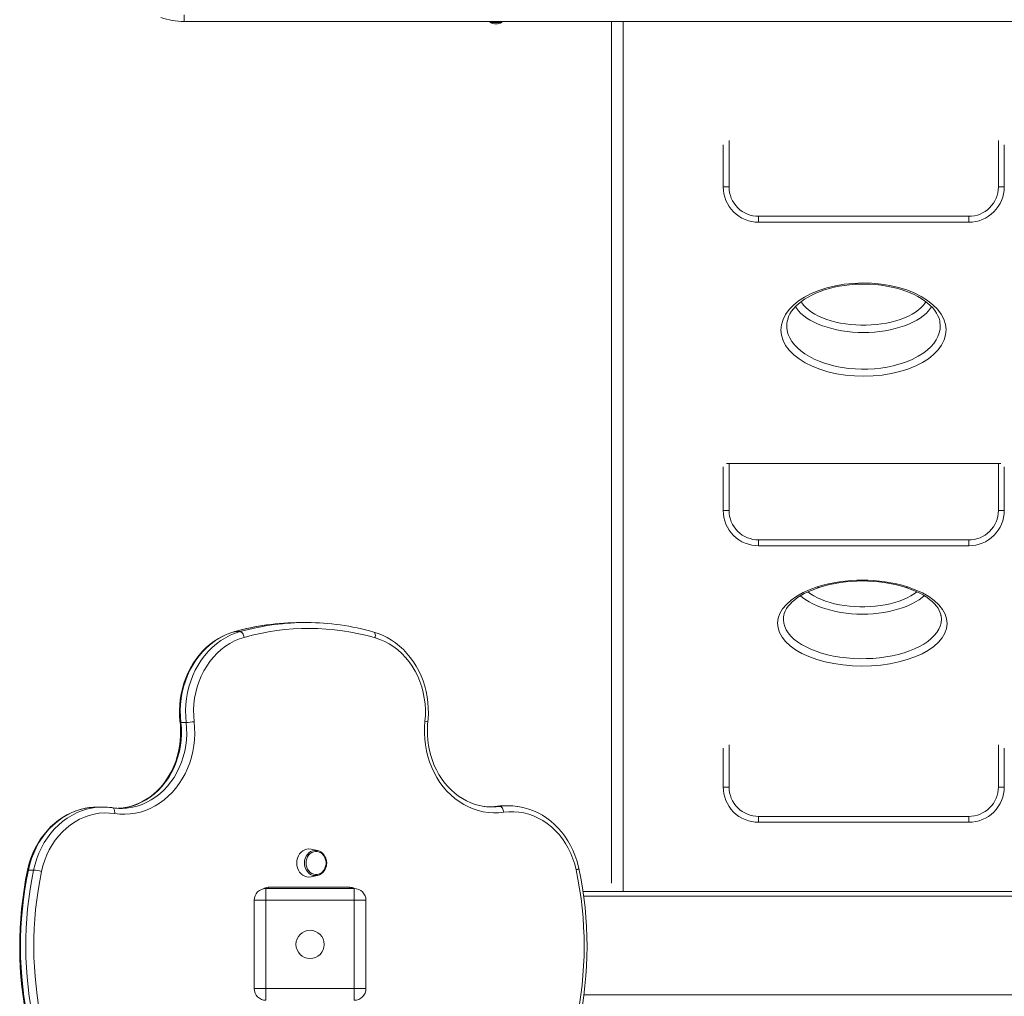
# Model space of a CAD drawing. Units: millimetres. Extents: x -11155 to 3040, y -11131 to 319.
# Drawn here: x -3695 to -2859, y -7751 to -6921 of the extents above; entities that cross this region are included whole.
import ezdxf

# ---------------------------------------------------------------- set-up
doc = ezdxf.new("R2010")
doc.units = ezdxf.units.MM

msp = doc.modelspace()

# ---------------------------------------------------------------- linework, layer by layer
at = {"color": 7, "linetype": 'Continuous', "lineweight": 15}
for p, q in [((-3555.718, -6916.253), (-3555.718, -6922.018)), ((-2155.718, -6922.018), (-3555.718, -6922.018)), ((-3295.718, -6922.018), (-3295.718, -6923.018)), ((-3285.718, -6923.018), (-3295.718, -6923.018)), ((-3285.718, -6923.018), (-3285.718, -6922.018)), ((-3192.627, -7654.464), (-3192.627, -6922.018)), ((-3097.615, -7026.896), (-3097.615, -7062.625)), ((-2858.764, -7062.625), (-2858.764, -7026.896)), ((-3067.455, -7087.625), (-3067.455, -7092.625)), ((-3067.455, -7087.625), (-2888.924, -7087.625)), ((-2888.924, -7092.625), (-3067.455, -7092.625)), ((-2888.924, -7087.625), (-2888.924, -7092.625)), ((-3097.615, -7300.531), (-3097.615, -7337.625)), ((-3094.694, -7297.625), (-3092.615, -7297.625)), ((-3092.615, -7297.625), (-3092.615, -7337.625)), ((-3092.615, -7297.625), (-2863.764, -7297.625)), ((-2863.764, -7297.625), (-2861.685, -7297.625)), ((-2863.764, -7337.625), (-2863.764, -7297.625)), ((-2858.764, -7337.625), (-2858.764, -7300.531)), ((-3067.455, -7362.625), (-3067.455, -7367.625)), ((-3067.455, -7362.625), (-2888.924, -7362.625)), ((-2888.924, -7362.625), (-2888.924, -7367.625)), ((-2888.924, -7367.625), (-3067.455, -7367.625)), ((-3046.048, -7426.727), (-3046.072, -7426.835)), ((-2912.519, -7426.834), (-2912.555, -7426.682)), ((-3452.07, -7432.856), (-3456.57, -7432.856)), ((-3512.593, -7440.573), (-3508.093, -7440.573)), ((-3553.93, -7517.793), (-3558.43, -7517.793)), ((-3097.615, -7539.525), (-3097.615, -7572.625)), ((-2858.764, -7572.625), (-2858.764, -7539.525)), ((-3279.737, -7588.593), (-3284.237, -7588.593)), ((-3624.624, -7589.634), (-3629.124, -7589.634)), ((-3616.483, -7590.253), (-3617.083, -7590.174)), ((-3615.905, -7590.322), (-3616.483, -7590.253)), ((-3291.821, -7589.13), (-3291.864, -7589.136)), ((-3291.774, -7589.126), (-3291.821, -7589.13)), ((-3287.146, -7589.118), (-3291.646, -7589.118)), ((-3067.455, -7597.625), (-3067.455, -7602.625)), ((-3067.455, -7597.625), (-2888.924, -7597.625)), ((-2888.924, -7602.625), (-3067.455, -7602.625)), ((-2888.924, -7597.625), (-2888.924, -7602.625)), ((-3442.31, -7626.55), (-3447.678, -7625.402)), ((-3683.544, -7643.167), (-3688.044, -7643.167)), ((-3447.678, -7649.001), (-3442.31, -7647.853)), ((-3486.147, -7658.89), (-3486.147, -7668.89)), ((-3486.147, -7658.89), (-3411.147, -7658.89)), ((-3484.211, -7657.856), (-3414.929, -7657.856)), ((-3411.147, -7668.89), (-3411.147, -7658.89)), ((-3216.718, -7661.302), (-2479.495, -7661.302)), ((-3496.147, -7668.89), (-3486.147, -7668.89)), ((-3496.147, -7743.89), (-3496.147, -7668.89)), ((-3486.147, -7668.89), (-3486.147, -7743.89)), ((-3411.147, -7668.89), (-3486.147, -7668.89)), ((-3411.147, -7743.89), (-3411.147, -7668.89)), ((-3411.147, -7668.89), (-3401.147, -7668.89)), ((-3401.147, -7668.89), (-3401.147, -7743.89)), ((-3496.147, -7743.89), (-3486.147, -7743.89)), ((-3486.147, -7743.89), (-3411.147, -7743.89)), ((-3486.147, -7753.89), (-3486.147, -7743.89)), ((-3411.147, -7743.89), (-3401.147, -7743.89)), ((-3411.147, -7743.89), (-3411.147, -7753.89))]:
    msp.add_line(p, q, dxfattribs=at)
at = {"color": 8, "linetype": 'Continuous', "lineweight": 15}
for p, q in [((-3182.627, -6922.018), (-3182.627, -7661.302)), ((-3092.615, -7023.179), (-3092.615, -7062.625)), ((-2863.764, -7062.625), (-2863.764, -7023.179)), ((-3092.615, -7062.625), (-3097.615, -7062.625)), ((-2863.764, -7062.625), (-2858.764, -7062.625)), ((-3092.615, -7337.625), (-3097.615, -7337.625)), ((-2863.764, -7337.625), (-2858.764, -7337.625)), ((-3512.919, -7440.617), (-3512.593, -7440.573)), ((-3092.615, -7536.794), (-3092.615, -7572.625)), ((-2863.764, -7572.625), (-2863.764, -7536.794)), ((-3092.615, -7572.625), (-3097.615, -7572.625)), ((-2863.764, -7572.625), (-2858.764, -7572.625)), ((-3291.817, -7589.13), (-3291.646, -7589.118)), ((-3216.146, -7665.302), (-2479.992, -7665.302)), ((-3215.994, -7749.302), (-2479.134, -7749.302))]:
    msp.add_line(p, q, dxfattribs=at)
at = {"color": 7, "linetype": 'Continuous', "lineweight": 15, "flags": 128}
for points in [[(-2933.872, -7214.673), (-2940.735, -7217.443), (-2947.611, -7219.582), (-2954.897, -7221.285), (-2962.454, -7222.519), (-2970.211, -7223.268), (-2978.096, -7223.532), (-2985.959, -7223.306), (-2993.724, -7222.585), (-3001.32, -7221.382), (-3008.604, -7219.721), (-3015.503, -7217.608), (-3021.956, -7215.069), (-3027.841, -7212.152), (-3033.097, -7208.875), (-3037.68, -7205.276), (-3041.505, -7201.42), (-3044.527, -7197.337), (-3046.725, -7193.07), (-3048.059, -7188.699), (-3048.505, -7184.26), (-3048.068, -7179.798), (-3046.758, -7175.399), (-3044.572, -7171.102), (-3041.545, -7166.95), (-3037.732, -7163.021), (-3033.454, -7159.567), (-3028.561, -7156.384), (-3022.752, -7153.35), (-3016.366, -7150.692), (-3009.523, -7148.463), (-3002.281, -7146.691), (-2994.714, -7145.389), (-2986.964, -7144.58), (-2979.114, -7144.282), (-2971.23, -7144.488), (-2963.46, -7145.194), (-2955.884, -7146.4), (-2948.568, -7148.087), (-2941.648, -7150.221), (-2935.189, -7152.79), (-2929.254, -7155.761), (-2923.953, -7159.075), (-2919.337, -7162.712), (-2915.45, -7166.626), (-2912.364, -7170.742), (-2910.117, -7175.029), (-2908.724, -7179.438), (-2908.21, -7183.886), (-2908.593, -7188.332), (-2909.857, -7192.733), (-2911.98, -7197.006), (-2914.951, -7201.106), (-2918.731, -7205.002), (-2923.251, -7208.62), (-2928.268, -7211.808), (-2933.872, -7214.673)], [(-3043.166, -7176.921), (-3042.794, -7175.211), (-3041.974, -7172.881), (-3040.856, -7170.584), (-3039.448, -7168.329), (-3037.761, -7166.126), (-3035.8, -7163.984), (-3033.574, -7161.913), (-3031.094, -7159.925), (-3028.374, -7158.035), (-3025.435, -7156.253), (-3022.257, -7154.567), (-3018.844, -7152.984), (-3015.213, -7151.516), (-3011.384, -7150.177), (-3007.381, -7148.978), (-3003.228, -7147.93), (-2998.955, -7147.043), (-2994.589, -7146.323), (-2990.158, -7145.776), (-2985.687, -7145.406), (-2981.223, -7145.215), (-2976.764, -7145.199), (-2972.276, -7145.354), (-2967.783, -7145.684), (-2963.316, -7146.187), (-2958.906, -7146.86), (-2954.583, -7147.699), (-2950.384, -7148.698), (-2946.339, -7149.848), (-2942.478, -7151.138), (-2938.826, -7152.556), (-2935.407, -7154.089), (-2932.228, -7155.728), (-2929.239, -7157.491), (-2926.454, -7159.369), (-2923.895, -7161.347), (-2921.582, -7163.407), (-2919.533, -7165.53), (-2917.763, -7167.695), (-2916.28, -7169.882), (-2915.09, -7172.075), (-2914.193, -7174.262), (-2913.59, -7176.439), (-2913.53, -7176.859)], [(-2940.915, -7402.543), (-2934.326, -7404.953), (-2928.282, -7407.731), (-2922.898, -7410.823), (-2918.232, -7414.204), (-2914.321, -7417.836), (-2911.238, -7421.649), (-2909.025, -7425.607), (-2907.689, -7429.67), (-2907.255, -7433.762), (-2907.74, -7437.843), (-2909.125, -7441.875), (-2911.385, -7445.784), (-2914.511, -7449.532), (-2918.46, -7453.085), (-2923.159, -7456.379), (-2928.575, -7459.382), (-2934.645, -7462.068), (-2941.257, -7464.389), (-2948.357, -7466.32), (-2955.869, -7467.847), (-2963.651, -7468.943), (-2971.637, -7469.593), (-2979.745, -7469.796), (-2987.822, -7469.548), (-2995.793, -7468.845), (-3003.58, -7467.7), (-3011.039, -7466.133), (-3018.092, -7464.153), (-3024.678, -7461.782), (-3030.673, -7459.064), (-3036.011, -7456.02), (-3040.651, -7452.681), (-3044.506, -7449.109), (-3047.526, -7445.334), (-3049.697, -7441.394), (-3050.978, -7437.362), (-3051.344, -7433.276), (-3050.805, -7429.174), (-3049.372, -7425.133), (-3047.047, -7421.194), (-3043.863, -7417.392), (-3039.881, -7413.801), (-3035.126, -7410.457), (-3029.656, -7407.391), (-3023.571, -7404.661), (-3017.693, -7402.543)], [(-3045.989, -7426.739), (-3045.634, -7425.166), (-3044.846, -7423.076), (-3043.769, -7421.032), (-3042.415, -7419.044), (-3040.794, -7417.116), (-3038.912, -7415.25), (-3036.792, -7413.457), (-3034.392, -7411.698), (-3031.704, -7409.976), (-3028.739, -7408.308), (-3025.513, -7406.712), (-3022.048, -7405.206), (-3018.369, -7403.806), (-3016.096, -7403.054)], [(-2942.482, -7403.031), (-2940.78, -7403.581), (-2937.147, -7404.934), (-2933.691, -7406.406), (-2930.438, -7407.987), (-2927.412, -7409.663), (-2924.636, -7411.415), (-2922.13, -7413.227), (-2919.907, -7415.081), (-2917.976, -7416.958), (-2916.342, -7418.841), (-2915.003, -7420.718), (-2913.95, -7422.579), (-2913.15, -7424.473), (-2912.609, -7426.404), (-2912.57, -7426.69)], [(-3512.92, -7440.617), (-3515.115, -7441.28), (-3519.036, -7442.718), (-3522.863, -7444.452), (-3526.58, -7446.476), (-3530.17, -7448.782), (-3533.617, -7451.358), (-3536.905, -7454.194), (-3540.02, -7457.276), (-3542.946, -7460.592), (-3545.671, -7464.127), (-3548.183, -7467.863), (-3550.468, -7471.785), (-3552.518, -7475.874), (-3554.322, -7480.112), (-3555.872, -7484.479), (-3557.162, -7488.957), (-3558.186, -7493.523), (-3558.938, -7498.158), (-3559.416, -7502.841), (-3559.617, -7507.551), (-3559.54, -7512.266), (-3559.212, -7516.718), (-3559.105, -7517.706)], [(-3512.593, -7440.573), (-3516.866, -7441.961), (-3521.04, -7443.705), (-3525.093, -7445.798), (-3529.002, -7448.228), (-3532.746, -7450.982), (-3536.306, -7454.044), (-3539.663, -7457.399), (-3542.797, -7461.029), (-3545.693, -7464.914), (-3548.336, -7469.033), (-3550.71, -7473.365), (-3552.803, -7477.885), (-3554.604, -7482.57), (-3556.103, -7487.395), (-3557.293, -7492.334), (-3558.166, -7497.36), (-3558.719, -7502.446), (-3558.947, -7507.565), (-3558.851, -7512.69), (-3558.43, -7517.793)], [(-3553.93, -7517.793), (-3554.351, -7512.69), (-3554.447, -7507.565), (-3554.219, -7502.446), (-3553.666, -7497.36), (-3552.793, -7492.334), (-3551.603, -7487.395), (-3550.104, -7482.57), (-3548.303, -7477.885), (-3546.21, -7473.365), (-3543.836, -7469.033), (-3541.193, -7464.914), (-3538.297, -7461.029), (-3535.163, -7457.399), (-3531.806, -7454.044), (-3528.246, -7450.982), (-3524.502, -7448.228), (-3520.593, -7445.798), (-3516.54, -7443.705), (-3512.366, -7441.961), (-3508.093, -7440.573)], [(-3504.574, -7445.433), (-3508.749, -7446.798), (-3512.82, -7448.531), (-3516.764, -7450.621), (-3520.557, -7453.055), (-3524.175, -7455.819), (-3527.599, -7458.897), (-3530.808, -7462.27), (-3533.781, -7465.919), (-3536.503, -7469.821), (-3538.956, -7473.954), (-3541.126, -7478.292), (-3543.001, -7482.811), (-3544.568, -7487.483), (-3545.819, -7492.281), (-3546.746, -7497.175), (-3547.344, -7502.138), (-3547.61, -7507.139), (-3547.541, -7512.148), (-3547.137, -7517.137)], [(-3504.574, -7445.433), (-3504.821, -7444.485), (-3505.154, -7443.573), (-3505.561, -7442.733), (-3506.027, -7441.997), (-3506.532, -7441.392), (-3507.058, -7440.943), (-3507.585, -7440.667), (-3508.093, -7440.573)], [(-3348.566, -7517.338), (-3348.337, -7514.809), (-3348.125, -7510.101), (-3348.191, -7505.386), (-3348.535, -7500.686), (-3349.154, -7496.022), (-3350.047, -7491.417), (-3351.21, -7486.889), (-3352.637, -7482.461), (-3354.322, -7478.152), (-3356.258, -7473.981), (-3358.437, -7469.969), (-3360.847, -7466.133), (-3363.479, -7462.491), (-3366.321, -7459.06), (-3369.359, -7455.856), (-3372.58, -7452.894), (-3375.968, -7450.186), (-3379.507, -7447.747), (-3383.182, -7445.586), (-3386.974, -7443.714), (-3390.867, -7442.138), (-3394.506, -7440.961)], [(-3351.038, -7516.808), (-3350.676, -7511.864), (-3350.641, -7506.903), (-3350.935, -7501.953), (-3351.554, -7497.043), (-3352.496, -7492.202), (-3353.755, -7487.458), (-3355.324, -7482.839), (-3357.193, -7478.372), (-3359.352, -7474.082), (-3361.788, -7469.995), (-3364.487, -7466.135), (-3367.433, -7462.523), (-3370.61, -7459.181), (-3373.997, -7456.129), (-3377.576, -7453.384), (-3381.327, -7450.963), (-3385.226, -7448.878), (-3389.251, -7447.143), (-3393.38, -7445.768)], [(-3547.137, -7517.137), (-3546.719, -7522.214), (-3546.624, -7527.313), (-3546.852, -7532.406), (-3547.404, -7537.466), (-3548.275, -7542.466), (-3549.461, -7547.378), (-3550.956, -7552.177), (-3552.751, -7556.837), (-3554.837, -7561.332), (-3557.203, -7565.638), (-3559.836, -7569.733), (-3562.722, -7573.594), (-3565.845, -7577.2), (-3569.189, -7580.532), (-3572.735, -7583.572), (-3576.464, -7586.304), (-3580.357, -7588.713), (-3584.392, -7590.786), (-3588.548, -7592.512), (-3592.803, -7593.882), (-3597.133, -7594.888), (-3601.515, -7595.524), (-3605.926, -7595.789), (-3610.341, -7595.679), (-3614.738, -7595.195)], [(-3559.105, -7517.706), (-3558.878, -7520.002), (-3558.638, -7524.493), (-3558.666, -7528.994), (-3558.964, -7533.48), (-3559.529, -7537.931), (-3560.358, -7542.324), (-3561.446, -7546.638), (-3562.79, -7550.852), (-3564.38, -7554.945), (-3566.21, -7558.899), (-3568.27, -7562.693), (-3570.551, -7566.309), (-3573.04, -7569.731), (-3575.726, -7572.941), (-3578.596, -7575.926), (-3581.635, -7578.67), (-3584.83, -7581.161), (-3588.166, -7583.387), (-3591.628, -7585.337), (-3595.198, -7587.002), (-3598.86, -7588.373), (-3602.598, -7589.443), (-3606.394, -7590.206), (-3607.516, -7590.339)], [(-3284.117, -7594.081), (-3288.461, -7594.514), (-3292.82, -7594.582), (-3297.171, -7594.285), (-3301.493, -7593.624), (-3305.762, -7592.603), (-3309.955, -7591.226), (-3314.051, -7589.502), (-3318.028, -7587.439), (-3321.864, -7585.049), (-3325.54, -7582.343), (-3329.037, -7579.336), (-3332.335, -7576.044), (-3335.418, -7572.485), (-3338.268, -7568.676), (-3340.872, -7564.639), (-3343.216, -7560.394), (-3345.286, -7555.964), (-3347.072, -7551.372), (-3348.566, -7546.643), (-3349.758, -7541.801), (-3350.642, -7536.872), (-3351.215, -7531.882), (-3351.472, -7526.856), (-3351.413, -7521.823), (-3351.038, -7516.808)], [(-3300.07, -7589.177), (-3300.773, -7589.104), (-3304.578, -7588.388), (-3308.332, -7587.362), (-3312.014, -7586.032), (-3315.607, -7584.404), (-3319.093, -7582.486), (-3322.455, -7580.289), (-3325.676, -7577.824), (-3328.741, -7575.102), (-3331.635, -7572.138), (-3334.345, -7568.946), (-3336.857, -7565.541), (-3339.16, -7561.94), (-3341.242, -7558.161), (-3343.093, -7554.221), (-3344.704, -7550.14), (-3346.067, -7545.937), (-3347.176, -7541.634), (-3348.024, -7537.25), (-3348.609, -7532.809), (-3348.926, -7528.331), (-3348.974, -7523.838), (-3348.753, -7519.353), (-3348.566, -7517.338)], [(-3284.237, -7588.593), (-3287.267, -7588.681), (-3291.646, -7589.118)], [(-3636.417, -7590.156), (-3639.665, -7590.675), (-3643.695, -7591.638), (-3647.659, -7592.907), (-3651.54, -7594.477), (-3655.321, -7596.341), (-3658.983, -7598.491), (-3662.512, -7600.918), (-3665.89, -7603.611), (-3669.103, -7606.559), (-3672.136, -7609.747), (-3674.974, -7613.162), (-3677.606, -7616.788), (-3680.018, -7620.609), (-3682.2, -7624.607), (-3684.141, -7628.765), (-3685.834, -7633.063), (-3687.269, -7637.481), (-3688.441, -7642.001), (-3688.729, -7643.318)], [(-3614.738, -7595.195), (-3619.058, -7594.73), (-3623.397, -7594.65), (-3627.728, -7594.956), (-3632.025, -7595.647), (-3636.264, -7596.718), (-3640.419, -7598.162), (-3644.465, -7599.972), (-3648.378, -7602.137), (-3652.136, -7604.642), (-3655.715, -7607.475), (-3659.094, -7610.618), (-3662.254, -7614.052), (-3665.175, -7617.756), (-3667.841, -7621.71), (-3670.235, -7625.888), (-3672.343, -7630.268), (-3674.153, -7634.822), (-3675.653, -7639.523), (-3676.836, -7644.343)], [(-3607.347, -7590.36), (-3608.387, -7590.489), (-3611.587, -7590.744)], [(-3291.646, -7589.118), (-3295.845, -7589.53), (-3296.204, -7589.548)], [(-3284.117, -7594.081), (-3284.269, -7593.113), (-3284.51, -7592.182), (-3284.833, -7591.324), (-3285.224, -7590.572), (-3285.668, -7589.954), (-3286.149, -7589.496), (-3286.649, -7589.214), (-3287.146, -7589.118)], [(-3222.595, -7642.973), (-3223.786, -7638.206), (-3225.289, -7633.558), (-3227.094, -7629.056), (-3229.191, -7624.725), (-3231.568, -7620.592), (-3234.211, -7616.681), (-3237.105, -7613.013), (-3240.233, -7609.611), (-3243.576, -7606.495), (-3247.116, -7603.682), (-3250.831, -7601.189), (-3254.7, -7599.03), (-3258.7, -7597.219), (-3262.808, -7595.765), (-3267, -7594.677), (-3271.252, -7593.962), (-3275.539, -7593.623), (-3279.836, -7593.663), (-3284.117, -7594.081)], [(-3220.206, -7641.925), (-3220.775, -7639.466), (-3222.036, -7634.973), (-3223.559, -7630.587), (-3225.338, -7626.326), (-3227.364, -7622.212), (-3229.629, -7618.262), (-3232.123, -7614.496), (-3234.834, -7610.93), (-3237.75, -7607.581), (-3240.857, -7604.464), (-3244.141, -7601.595), (-3247.586, -7598.985), (-3251.178, -7596.647), (-3254.898, -7594.591), (-3258.73, -7592.828), (-3262.655, -7591.363), (-3266.656, -7590.204), (-3270.714, -7589.355), (-3272.499, -7589.122)], [(-3447.678, -7625.402), (-3447.766, -7625.384), (-3449.57, -7625.202), (-3451.375, -7625.384), (-3453.125, -7625.925), (-3454.766, -7626.809), (-3456.25, -7628.009), (-3457.531, -7629.488), (-3458.57, -7631.202), (-3459.336, -7633.097), (-3459.805, -7635.118), (-3459.962, -7637.202)], [(-3452.09, -7637.202), (-3451.936, -7639.064), (-3451.48, -7640.858), (-3450.738, -7642.521), (-3449.737, -7643.991), (-3448.512, -7645.216), (-3447.11, -7646.151), (-3445.579, -7646.763), (-3443.976, -7647.029), (-3442.358, -7646.94), (-3440.783, -7646.499), (-3439.31, -7645.722), (-3437.991, -7644.637), (-3436.873, -7643.283), (-3435.997, -7641.71), (-3435.395, -7639.973), (-3435.089, -7638.137), (-3435.089, -7636.266), (-3435.395, -7634.43), (-3435.997, -7632.693), (-3436.873, -7631.12), (-3437.991, -7629.766), (-3439.31, -7628.681), (-3440.783, -7627.904), (-3442.358, -7627.463), (-3443.976, -7627.374), (-3445.579, -7627.641), (-3447.11, -7628.252), (-3448.512, -7629.188), (-3449.737, -7630.412), (-3450.738, -7631.883), (-3451.48, -7633.545), (-3451.936, -7635.34), (-3452.09, -7637.202)], [(-3459.962, -7637.202), (-3459.805, -7639.285), (-3459.336, -7641.306), (-3458.57, -7643.202), (-3457.531, -7644.915), (-3456.25, -7646.394), (-3454.766, -7647.594), (-3453.125, -7648.478), (-3451.375, -7649.019), (-3449.57, -7649.202), (-3447.766, -7649.019), (-3447.678, -7649.001)]]:
    msp.add_lwpolyline(points, dxfattribs=at)
at = {"color": 8, "linetype": 'Continuous', "lineweight": 15, "flags": 128}
for points in [[(-3031.446, -7160.139), (-3030.838, -7161.079), (-3029.207, -7163.19), (-3027.254, -7165.228), (-3024.992, -7167.18), (-3022.435, -7169.034), (-3019.599, -7170.777), (-3016.503, -7172.399), (-3013.165, -7173.89), (-3009.608, -7175.24), (-3005.853, -7176.44), (-3001.924, -7177.483), (-2997.846, -7178.363), (-2993.644, -7179.073), (-2989.347, -7179.61), (-2984.979, -7179.97), (-2980.57, -7180.151), (-2976.147, -7180.151), (-2971.738, -7179.97), (-2967.371, -7179.61), (-2963.073, -7179.073), (-2958.872, -7178.363), (-2954.794, -7177.483), (-2950.865, -7176.44), (-2947.11, -7175.24), (-2943.552, -7173.89), (-2940.214, -7172.399), (-2937.118, -7170.777), (-2934.282, -7169.034), (-2931.726, -7167.18), (-2929.463, -7165.228), (-2927.51, -7163.19), (-2925.879, -7161.079), (-2925.302, -7160.19)], [(-2978.359, -7186.328), (-2982.995, -7186.237), (-2987.604, -7185.964), (-2992.159, -7185.51), (-2996.633, -7184.879), (-3000.999, -7184.073), (-3005.233, -7183.099), (-3009.309, -7181.96), (-3013.203, -7180.665), (-3016.893, -7179.221), (-3020.357, -7177.635), (-3023.574, -7175.919), (-3026.526, -7174.08), (-3029.196, -7172.131), (-3031.567, -7170.083), (-3033.625, -7167.948), (-3035.36, -7165.738), (-3036.264, -7164.342)], [(-2920.534, -7164.477), (-2921.358, -7165.738), (-2923.092, -7167.948), (-2925.151, -7170.083), (-2927.522, -7172.131), (-2930.191, -7174.08), (-2933.143, -7175.919), (-2936.36, -7177.635), (-2939.824, -7179.221), (-2943.514, -7180.665), (-2947.408, -7181.96), (-2951.484, -7183.099), (-2955.718, -7184.073), (-2960.085, -7184.879), (-2964.558, -7185.51), (-2969.113, -7185.964), (-2973.722, -7186.237), (-2978.359, -7186.328)], [(-3043.165, -7176.921), (-3043.461, -7178.597), (-3043.547, -7181.768), (-3043.158, -7184.927), (-3042.325, -7187.962), (-3041.051, -7190.944), (-3039.287, -7193.935), (-3037.078, -7196.826), (-3034.52, -7199.519), (-3031.574, -7202.08), (-3028.159, -7204.56), (-3024.38, -7206.864), (-3020.384, -7208.919), (-3016.099, -7210.78), (-3011.416, -7212.477), (-3006.492, -7213.944), (-3001.509, -7215.138), (-2996.366, -7216.095), (-2990.943, -7216.827), (-2985.428, -7217.298), (-2980.019, -7217.5), (-2974.598, -7217.452), (-2969.047, -7217.139), (-2963.564, -7216.562), (-2958.338, -7215.752), (-2953.251, -7214.702), (-2948.197, -7213.377), (-2943.364, -7211.814), (-2936.983, -7209.223)], [(-2936.983, -7209.223), (-2931.801, -7206.561), (-2927.108, -7203.561), (-2923.934, -7201.085), (-2921.136, -7198.467), (-2918.672, -7195.642), (-2916.644, -7192.705), (-2915.107, -7189.763), (-2914.006, -7186.756), (-2913.339, -7183.614), (-2913.148, -7180.448), (-2913.148, -7180.425), (-2913.423, -7177.344), (-2913.537, -7176.863)], [(-2979.304, -7425.701), (-2983.94, -7425.609), (-2988.549, -7425.336), (-2993.104, -7424.883), (-2997.578, -7424.251), (-3001.944, -7423.446), (-3006.178, -7422.471), (-3010.254, -7421.333), (-3014.149, -7420.038), (-3017.838, -7418.593), (-3021.302, -7417.008), (-3024.52, -7415.291), (-3027.472, -7413.453), (-3030.141, -7411.504), (-3031.857, -7410.058)], [(-3025.666, -7406.765), (-3023.38, -7408.406), (-3020.544, -7410.149), (-3017.448, -7411.771), (-3014.11, -7413.262), (-3010.553, -7414.612), (-3006.798, -7415.812), (-3002.869, -7416.855), (-2998.791, -7417.735), (-2994.59, -7418.446), (-2990.292, -7418.983), (-2985.924, -7419.342), (-2981.515, -7419.523), (-2977.092, -7419.523), (-2972.683, -7419.342), (-2968.316, -7418.983), (-2964.018, -7418.446), (-2959.817, -7417.735), (-2955.739, -7416.855), (-2951.81, -7415.812), (-2948.055, -7414.612), (-2944.497, -7413.262), (-2941.16, -7411.771), (-2938.063, -7410.149), (-2935.228, -7408.406), (-2932.946, -7406.768)], [(-2926.733, -7410.043), (-2928.467, -7411.504), (-2931.136, -7413.453), (-2934.088, -7415.291), (-2937.305, -7417.008), (-2940.769, -7418.593), (-2944.459, -7420.038), (-2948.353, -7421.333), (-2952.429, -7422.471), (-2956.663, -7423.446), (-2961.03, -7424.251), (-2965.504, -7424.883), (-2970.058, -7425.336), (-2974.668, -7425.609), (-2979.304, -7425.701)], [(-3046.072, -7426.835), (-3046.259, -7427.693), (-3046.406, -7430.562), (-3046.064, -7433.463), (-3045.265, -7436.246), (-3043.999, -7439), (-3042.259, -7441.716), (-3040.033, -7444.381), (-3037.46, -7446.851), (-3034.465, -7449.217), (-3031.009, -7451.495), (-3027.148, -7453.629), (-3023.086, -7455.523), (-3018.692, -7457.252), (-3013.921, -7458.822), (-3008.859, -7460.193), (-3003.768, -7461.305), (-2998.472, -7462.21), (-2992.924, -7462.903), (-2987.235, -7463.363), (-2981.692, -7463.575), (-2976.095, -7463.558), (-2970.399, -7463.302), (-2964.726, -7462.801), (-2959.338, -7462.089), (-2954.05, -7461.149), (-2948.886, -7459.979), (-2943.869, -7458.574), (-2939.262, -7457.013), (-2934.901, -7455.254), (-2930.809, -7453.295), (-2927.012, -7451.136), (-2923.702, -7448.896), (-2920.757, -7446.506), (-2918.196, -7443.97), (-2916.043, -7441.292), (-2914.402, -7438.615), (-2913.202, -7435.856), (-2912.459, -7433.02), (-2912.193, -7430.117), (-2912.407, -7427.298), (-2912.519, -7426.834)], [(-3393.38, -7445.768), (-3393.225, -7444.821), (-3393.172, -7443.911), (-3393.223, -7443.072), (-3393.376, -7442.336), (-3393.626, -7441.733), (-3393.962, -7441.284), (-3394.372, -7441.008), (-3394.506, -7440.961)], [(-3558.43, -7517.793), (-3558.032, -7522.702), (-3557.96, -7527.632), (-3558.213, -7532.553), (-3558.792, -7537.438), (-3559.691, -7542.258), (-3560.907, -7546.984), (-3562.431, -7551.589), (-3564.256, -7556.047), (-3566.37, -7560.331), (-3568.761, -7564.415), (-3571.415, -7568.277), (-3574.317, -7571.894), (-3577.449, -7575.245), (-3580.794, -7578.31), (-3584.331, -7581.07), (-3588.041, -7583.511), (-3591.901, -7585.618), (-3595.89, -7587.379), (-3599.983, -7588.782), (-3604.157, -7589.821), (-3607.347, -7590.36)], [(-3603.042, -7590.386), (-3599.657, -7589.821), (-3595.483, -7588.782), (-3591.39, -7587.379), (-3587.401, -7585.618), (-3583.541, -7583.511), (-3579.831, -7581.07), (-3576.294, -7578.31), (-3572.949, -7575.245), (-3569.817, -7571.894), (-3566.915, -7568.277), (-3564.261, -7564.415), (-3561.87, -7560.331), (-3559.756, -7556.047), (-3557.931, -7551.589), (-3556.407, -7546.984), (-3555.191, -7542.258), (-3554.292, -7537.438), (-3553.713, -7532.553), (-3553.46, -7527.632), (-3553.532, -7522.702), (-3553.93, -7517.793)], [(-3636.252, -7590.119), (-3638.866, -7590.543), (-3643.218, -7591.552), (-3647.495, -7592.925), (-3651.674, -7594.657), (-3655.731, -7596.736), (-3659.646, -7599.153), (-3663.397, -7601.895), (-3666.964, -7604.946), (-3670.329, -7608.29), (-3673.472, -7611.91), (-3676.378, -7615.785), (-3679.03, -7619.896), (-3681.415, -7624.219), (-3683.519, -7628.733), (-3685.332, -7633.413), (-3686.843, -7638.232), (-3688.044, -7643.167)], [(-3683.544, -7643.167), (-3682.343, -7638.232), (-3680.832, -7633.413), (-3679.019, -7628.733), (-3676.915, -7624.219), (-3674.53, -7619.896), (-3671.878, -7615.785), (-3668.972, -7611.91), (-3665.829, -7608.29), (-3662.464, -7604.946), (-3658.897, -7601.895), (-3655.146, -7599.153), (-3651.231, -7596.736), (-3647.174, -7594.657), (-3642.995, -7592.925), (-3638.718, -7591.552), (-3634.366, -7590.543), (-3631.416, -7590.074)], [(-3614.738, -7595.195), (-3614.675, -7594.228), (-3614.711, -7593.299), (-3614.844, -7592.442), (-3615.068, -7591.69), (-3615.377, -7591.074), (-3615.756, -7590.616), (-3616.193, -7590.334), (-3616.484, -7590.253)], [(-3447.711, -7647.16), (-3448.2, -7646.899), (-3449.672, -7645.846), (-3450.951, -7644.5), (-3451.994, -7642.904), (-3452.766, -7641.115), (-3453.24, -7639.192), (-3453.399, -7637.202), (-3453.24, -7635.211), (-3452.766, -7633.288), (-3451.994, -7631.499), (-3450.951, -7629.904), (-3449.672, -7628.557), (-3448.2, -7627.504), (-3448.126, -7627.463)], [(-3688.044, -7643.167), (-3688.451, -7643.19), (-3688.681, -7643.257), (-3688.729, -7643.317)], [(-3484.211, -7657.856), (-3484.259, -7658.832), (-3484.265, -7658.89)], [(-3414.929, -7657.856), (-3414.977, -7658.832), (-3414.983, -7658.89)]]:
    msp.add_lwpolyline(points, dxfattribs=at)
at = {"color": 7, "linetype": 'Continuous', "lineweight": 15}
msp.add_circle((-3448.647, -7706.39), 12, dxfattribs=at)
for centre, radius, start, end in [((-3555.718, -6862.018), 60, 250.806829, 270), ((-3290.718, -6911.018), 13, 247.380135, 270), ((-3290.718, -6911.018), 13, 270, 292.619865), ((-3067.561, -7062.58), 30.045, 180.085295, 270.201484), ((-3067.575, -7062.586), 25.04, 180.0899, 270.274528), ((-2888.804, -7062.585), 25.04, 269.726816, 359.908756), ((-2888.813, -7062.585), 30.04, 269.789728, 359.923493), ((-3067.561, -7337.58), 30.045, 180.085295, 270.201484), ((-3067.575, -7337.586), 25.04, 180.0899, 270.274528), ((-2888.813, -7337.585), 30.04, 269.789728, 359.923493), ((-2888.804, -7337.585), 25.04, 269.726816, 359.908756), ((-2979.304, -7527.127), 130.365, 72.873903, 107.126097), ((-2979.319, -7521.844), 124.344, 72.786139, 107.202583), ((-3458.015, -7635.691), 202.653, 97.829961, 105.719638), ((-3449.568, -7641.514), 203.65, 73.984069, 105.670323), ((-3456.558, -7639.533), 206.677, 90.003374, 98.036826), ((-3452.069, -7639.419), 206.562, 81.944941, 97.52882), ((-3449.145, -7628.053), 194.908, 73.719947, 82.277066), ((-3555.926, -7461.633), 56.196, 272.035252, 278.997382), ((-3067.561, -7572.58), 30.045, 180.085295, 270.201484), ((-3067.575, -7572.586), 25.04, 180.0899, 270.274528), ((-2888.804, -7572.585), 25.04, 269.726816, 359.908756), ((-2888.813, -7572.585), 30.04, 269.789728, 359.923493), ((-3279.737, -7641.173), 52.58, 82.266345, 98.10049), ((-3629.121, -7642.238), 52.605, 90.003257, 97.791335), ((-3624.623, -7642.21), 52.576, 81.944493, 97.423495), ((-3609.337, -7542.322), 48.474, 262.003839, 277.461336), ((-3293.954, -7541.287), 48.314, 262.533252, 278.10037), ((-3444.027, -7635.317), 8.859, 24.525137, 117.559279), ((-3446.451, -7637.201), 11.914, 334.360305, 27.427934), ((-3380.022, -7707.852), 315.381, 168.192468, 192.328179), ((-3378.582, -7707.852), 316.151, 168.193821, 192.326705), ((-3374.076, -7707.852), 316.156, 168.194017, 192.326509), ((-3685.549, -7674.325), 31.222, 73.79402, 86.31772), ((-3373, -7707.852), 310.402, 168.193821, 192.326705), ((-3444.024, -7639.083), 8.878, 245.460392, 337.958707), ((-3526.132, -7707.855), 310.394, 347.803841, 12.065563), ((-3528.616, -7707.855), 315.378, 347.802644, 12.066729), ((-3486.147, -7668.89), 10, 90, 180), ((-3411.147, -7668.89), 10, 0, 90), ((-3486.147, -7743.89), 10, 180, 270), ((-3411.147, -7743.89), 10, 270, 0)]:
    msp.add_arc(centre, radius, start, end, dxfattribs=at)
at = {"color": 8, "linetype": 'Continuous', "lineweight": 15}
for centre, radius, start, end in [((-3016.517, -7401.426), 1.622, 223.506578, 284.3396), ((-2942.092, -7401.425), 1.623, 255.784554, 316.480079), ((-3456.166, -7642.254), 209.426, 98.038976, 105.630684), ((-3451.685, -7642.173), 209.342, 97.534354, 105.631629), ((-3558.646, -7516.805), 1.011, 243.039242, 282.357013), ((-3351.301, -7524.063), 7.26, 67.864159, 87.918155), ((-3222.998, -7638.811), 4.182, 275.521946, 311.870422), ((-3484.167, -7665.666), 7.81, 90.326272, 123.738184), ((-3414.966, -7665.622), 7.766, 60.099543, 89.728633)]:
    msp.add_arc(centre, radius, start, end, dxfattribs=at)

doc.saveas('drawing.dxf')
